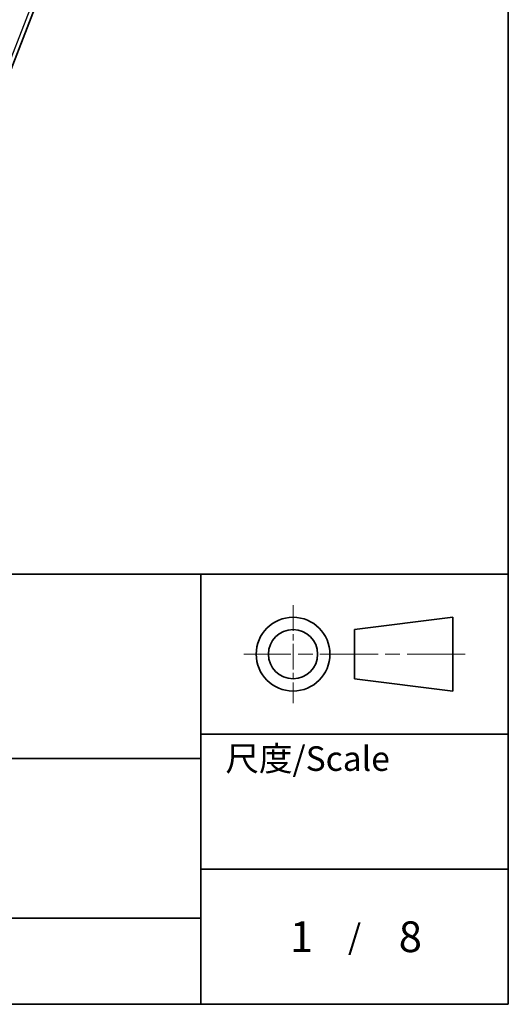
# Model space of a CAD drawing. Units: millimetres. Extents: x -1 to 8671, y -7 to 1679.
# Drawn here: x 2107 to 2345, y -7 to 473 of the extents above; entities that cross this region are included whole.
import ezdxf
from ezdxf.enums import TextEntityAlignment as Align

# ---------------------------------------------------------------- set-up
doc = ezdxf.new("R2010")
doc.units = ezdxf.units.MM
doc.linetypes.add('CHAIN', pattern=[0.3543, 0.2362, -0.0295, 0.0591, -0.0295])
for name, color, linetype, lineweight in [('Border (ISO)', 7, 'Continuous', 35), ('Title (ISO)', 7, 'Continuous', 35), ('Visible (ISO)', 7, 'Continuous', 35), ('Visible Narrow (ISO)', 7, 'Continuous', 25)]:
    doc.layers.add(name, color=color, linetype=linetype, lineweight=lineweight)
doc.styles.add('Note Text (TK)', font='MS PGothic.ttf')
doc.styles.add('文字スタイル67', font='arial.ttf')

# ---------------------------------------------------------------- blocks, each defined once
blk = doc.blocks.new('図面枠 tk図枠')
at = {"layer": 'Border (ISO)'}
for p in [(405.5, 289), (14.5, 8)]:
    blk.add_line(p, (405.5, 8), dxfattribs=at)
blk = doc.blocks.new('表題欄 tk表題欄')
at = {"layer": 'Title (ISO)'}
for p, q in [((74.709, 244.053), (255.709, 244.053)), ((230.709, 244.053), (230.709, 209.053)), ((255.709, 244.053), (255.709, 209.053)), ((243.209, 239.553), (251.209, 240.553)), ((251.209, 234.553), (251.209, 240.553)), ((243.209, 239.553), (243.209, 235.553)), ((243.209, 235.553), (251.209, 234.553)), ((230.709, 231.053), (255.709, 231.053)), ((74.709, 229.053), (230.709, 229.053)), ((230.709, 220.053), (255.709, 220.053)), ((149.709, 216.053), (230.709, 216.053)), ((255.709, 209.053), (74.709, 209.053))]:
    blk.add_line(p, q, dxfattribs=at)
at = {"layer": 'Title (ISO)', "color": 4, "linetype": 'CHAIN', "lineweight": 18, "ltscale": 8.88956}
blk.add_line((238.209, 241.553), (238.209, 233.553), dxfattribs=at)
at = {"layer": 'Title (ISO)', "color": 4, "linetype": 'CHAIN', "lineweight": 18, "ltscale": 20.001633}
blk.add_line((252.209, 237.553), (234.209, 237.553), dxfattribs=at)
at = {"layer": 'Title (ISO)'}
for radius in [3, 2]:
    blk.add_circle((238.209, 237.553), radius, dxfattribs=at)
at = {"layer": 'Title (ISO)', "color": 1, "insert": (232.709, 229.053), "char_height": 2, "attachment_point": 4, "line_spacing_factor": 1.5, "style": 'Note Text (TK)'}
blk.add_mtext('\\fＭＳ Ｐゴシック|b0|i0;\\H2.0000;尺度/Scale', dxfattribs=at)
at = {"layer": 'Title (ISO)', "color": 7, "insert": (243.209, 214.553), "char_height": 2, "attachment_point": 5, "line_spacing_factor": 1.5, "style": 'Note Text (TK)'}
blk.add_mtext('\\fＭＳ Ｐゴシック|b0|i0;\\H2.0000;/', dxfattribs=at)
at = {"layer": 'Title (ISO)', "color": 7}
for tag, p, height, style in [('<品名>_001', (157.567, 235.639), 2.5, 'Note Text (TK)'), ('<Title>_001', (157.493, 230.552), 2, '文字スタイル67'), ('<ページ_No.>_001', (237.949, 213.303), 2.5, 'Note Text (TK)'), ('<総ページ数>_001', (246.8, 213.303), 2.5, 'Note Text (TK)'), ('作成日_001', (175.625, 211.281), 2.5, 'Note Text (TK)')]:
    blk.add_attdef(tag, p, '', height=height, dxfattribs=dict(at, style=style))
at = {"layer": 'Title (ISO)', "color": 7, "style": 'Note Text (TK)'}
blk.add_attdef('<尺度>', text='', height=2.5, dxfattribs=at).set_placement((243.209, 223.553), align=Align.MIDDLE_CENTER)

msp = doc.modelspace()

# ---------------------------------------------------------------- linework, layer by layer
at = {"layer": 'Visible (ISO)'}
msp.add_line((2093.7305, 426.488), (2175.4435, 637.0911), dxfattribs=at)
at = {"layer": 'Visible Narrow (ISO)'}
msp.add_line((2170.382, 629.7401), (2091.4741, 426.3668), dxfattribs=at)

# ---------------------------------------------------------------- block references
at = {"xscale": 6, "yscale": 6, "zscale": 6}
msp.add_blockref('図面枠 tk図枠', (-87.8712, -55.4913), dxfattribs=at)
ref = msp.add_blockref('表題欄 tk表題欄', (810.8759, -1261.8077), dxfattribs=dict(xscale=6, yscale=6, zscale=6))
ref.add_attrib('<ページ_No.>_001', '1', (2238.5692, 18.0087), dxfattribs={"layer": 'Title (ISO)', "color": 7, "height": 15, "style": 'Note Text (TK)'})
ref.add_attrib('<総ページ数>_001', '8', (2291.6743, 18.0087), dxfattribs={"layer": 'Title (ISO)', "color": 7, "height": 15, "style": 'Note Text (TK)'})

doc.saveas('drawing.dxf')
